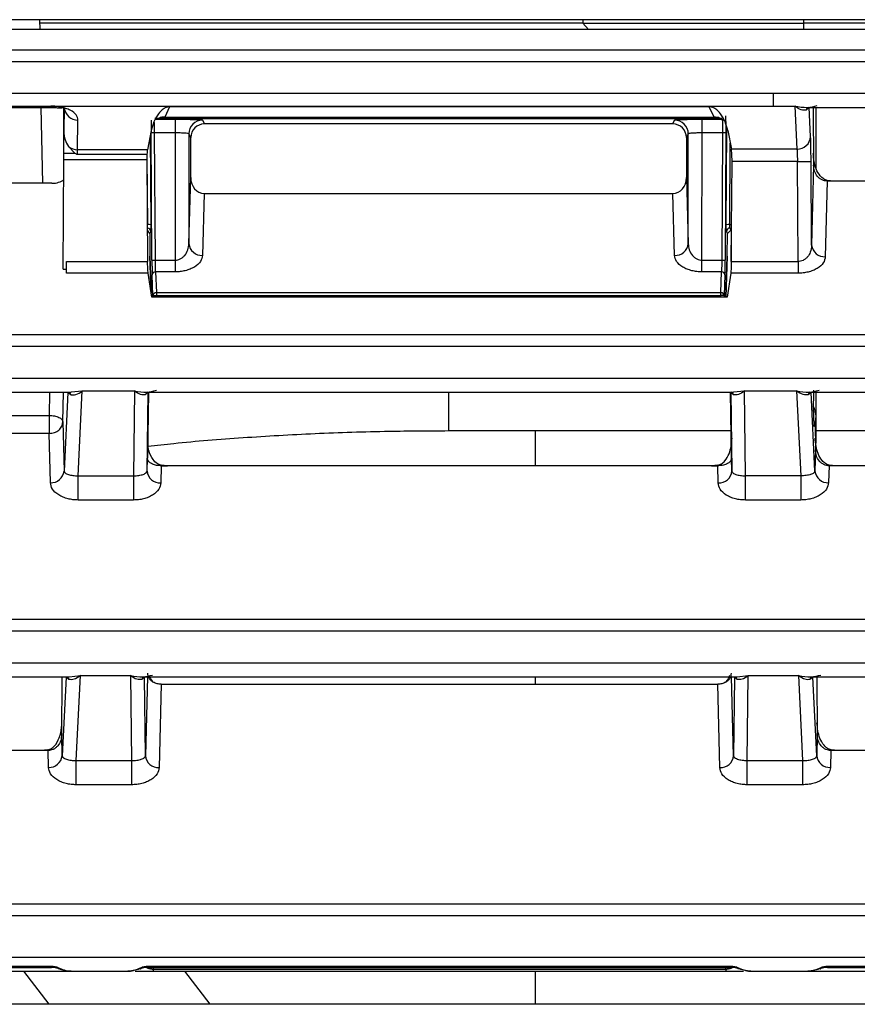
# Model space of a CAD drawing. Units: inches. Extents: x 5.9 to 93.4, y 11.6 to 73.6.
# Drawn here: x 42 to 43.2, y 14.5 to 16 of the extents above; entities that cross this region are included whole.
import ezdxf

# ---------------------------------------------------------------- set-up
doc = ezdxf.new("R2010")
doc.units = ezdxf.units.IN
doc.header["$MEASUREMENT"] = 0

msp = doc.modelspace()

# ---------------------------------------------------------------- linework, layer by layer
at = {"color": 7, "linetype": 'Continuous', "lineweight": 25}
for p, q in [((53.145, 15.9852), (38.4652, 15.9852)), ((41.989, 15.9852), (41.5077, 15.9852)), ((41.989, 15.9852), (41.9893, 15.971)), ((42.7828, 15.9852), (42.7828, 15.9802)), ((50.9335, 15.971), (41.3283, 15.971)), ((42.7828, 15.9802), (42.7908, 15.971)), ((42.7828, 15.9802), (43.1053, 15.9802)), ((43.2753, 15.9802), (43.1053, 15.9802)), ((41.329, 15.9413), (50.9349, 15.9413)), ((41.329, 15.9243), (50.9355, 15.9243)), ((43.0612, 15.8772), (41.3297, 15.8772)), ((50.9355, 15.8772), (43.0612, 15.8772)), ((43.0612, 15.859), (43.0612, 15.8772)), ((41.514, 15.859), (42.0056, 15.859)), ((41.514, 15.8572), (42.0056, 15.8572)), ((41.9912, 15.8572), (41.9932, 15.7463)), ((42.0056, 15.859), (43.0612, 15.859)), ((42.0245, 15.8219), (42.0245, 15.8573)), ((42.0252, 15.8568), (42.0245, 15.8219)), ((42.1791, 15.858), (42.1719, 15.8431)), ((42.9673, 15.858), (42.1791, 15.858)), ((42.9746, 15.8431), (42.9673, 15.858)), ((43.0612, 15.859), (43.0838, 15.859)), ((43.0838, 15.859), (43.0922, 15.859)), ((43.0922, 15.859), (43.0953, 15.7962)), ((43.1087, 15.8572), (44.4954, 15.8572)), ((43.1132, 15.8568), (43.1089, 15.8532)), ((43.1132, 15.8568), (43.1132, 15.8575)), ((43.1153, 15.8147), (43.1132, 15.8568)), ((43.1191, 15.8572), (43.1196, 15.7727)), ((43.1233, 15.7683), (43.1233, 15.8572)), ((42.1719, 15.8431), (42.9746, 15.8431)), ((42.0444, 15.7954), (42.0452, 15.8387)), ((42.1573, 15.8399), (42.1871, 15.8399)), ((42.9861, 15.8409), (42.1577, 15.8409)), ((42.9861, 15.8406), (42.1577, 15.8406)), ((42.1871, 15.8399), (42.1871, 15.8199)), ((42.2271, 15.8385), (42.2299, 15.833)), ((42.9139, 15.833), (42.2299, 15.833)), ((42.9139, 15.833), (42.9167, 15.8385)), ((42.9567, 15.8399), (42.9865, 15.8399)), ((42.9567, 15.8199), (42.9567, 15.8399)), ((42.0245, 15.7904), (42.0245, 15.8219)), ((42.1521, 15.8236), (42.1467, 15.7954)), ((42.1533, 15.6341), (42.152, 15.8199)), ((42.157, 15.8199), (42.152, 15.8199)), ((42.1871, 15.8199), (42.157, 15.8199)), ((42.1583, 15.6341), (42.157, 15.8199)), ((42.1871, 15.8199), (42.1872, 15.6341)), ((42.2071, 15.8185), (42.2072, 15.6582)), ((42.2099, 15.813), (42.2071, 15.8185)), ((42.2099, 15.7548), (42.2099, 15.813)), ((42.9367, 15.8185), (42.9339, 15.813)), ((42.9339, 15.813), (42.9339, 15.7548)), ((42.9366, 15.6582), (42.9367, 15.8185)), ((42.9566, 15.6341), (42.9567, 15.8199)), ((42.9867, 15.8199), (42.9567, 15.8199)), ((42.9867, 15.8199), (42.9855, 15.6341)), ((42.9917, 15.8199), (42.9867, 15.8199)), ((42.9917, 15.8199), (42.9905, 15.6341)), ((42.9944, 15.8236), (42.9996, 15.7962)), ((42.0314, 15.7999), (42.0406, 15.7904)), ((42.0245, 15.7904), (42.0406, 15.7904)), ((42.0443, 15.7887), (42.146, 15.7887)), ((42.1467, 15.7954), (42.0444, 15.7954)), ((43.0953, 15.7962), (42.9996, 15.7962)), ((42.0235, 15.6209), (42.0245, 15.7804)), ((42.1459, 15.7804), (42.0245, 15.7804)), ((42.1459, 15.7804), (42.1469, 15.6321)), ((42.9995, 15.6321), (43.0005, 15.778)), ((43.096, 15.778), (43.0005, 15.778)), ((43.096, 15.778), (43.116, 15.7781)), ((43.0969, 15.6321), (43.096, 15.778)), ((43.1168, 15.656), (43.116, 15.7781)), ((43.1196, 15.7727), (43.1168, 15.656)), ((42.0069, 15.7463), (41.4952, 15.7463)), ((42.2072, 15.6582), (42.2099, 15.7548)), ((42.9339, 15.7548), (42.9366, 15.6582)), ((43.1395, 15.7496), (43.1368, 15.6391)), ((43.1398, 15.7496), (43.1395, 15.7496)), ((43.1397, 15.7505), (43.1398, 15.7496)), ((43.1494, 15.7496), (43.1397, 15.7505)), ((43.1494, 15.7496), (43.1398, 15.7496)), ((44.4547, 15.7496), (43.1494, 15.7496)), ((42.2297, 15.7313), (42.2272, 15.6411)), ((42.2297, 15.7313), (42.9141, 15.7313)), ((42.9166, 15.6411), (42.9141, 15.7313)), ((42.15, 15.6731), (42.1466, 15.6778)), ((42.1515, 15.676), (42.15, 15.6731)), ((42.15, 15.6731), (42.1502, 15.6398)), ((42.9938, 15.6731), (42.9923, 15.676)), ((42.9936, 15.6398), (42.9938, 15.6731)), ((42.9988, 15.678), (42.9938, 15.6731)), ((42.9973, 15.681), (42.9988, 15.678)), ((42.9988, 15.678), (42.9998, 15.678)), ((42.9992, 15.678), (42.9992, 15.6211)), ((42.0284, 15.6321), (42.1469, 15.6321)), ((42.0284, 15.6209), (42.0284, 15.6321)), ((42.1502, 15.6396), (42.1522, 15.5859)), ((42.1533, 15.6341), (42.1583, 15.6341)), ((42.1583, 15.6341), (42.1872, 15.6341)), ((42.1872, 15.6341), (42.1872, 15.6171)), ((42.9566, 15.6171), (42.9566, 15.6341)), ((42.9566, 15.6341), (42.9855, 15.6341)), ((42.9855, 15.6341), (42.9905, 15.6341)), ((42.9914, 15.5801), (42.9936, 15.6396)), ((42.9995, 15.6321), (43.0969, 15.6321)), ((43.0969, 15.6321), (43.0969, 15.6151)), ((42.0235, 15.6209), (42.0284, 15.6209)), ((42.0286, 15.6151), (42.0284, 15.6209)), ((42.1479, 15.6151), (42.0286, 15.6151)), ((42.1531, 15.5801), (42.1479, 15.6151)), ((42.1547, 15.5824), (42.1536, 15.6128)), ((42.1586, 15.6171), (42.1597, 15.5867)), ((42.1872, 15.6171), (42.1586, 15.6171)), ((42.9852, 15.6171), (42.9566, 15.6171)), ((42.9841, 15.5867), (42.9852, 15.6171)), ((42.9902, 15.6128), (42.9891, 15.5824)), ((42.9986, 15.6151), (42.9934, 15.5801)), ((43.0969, 15.6151), (42.9986, 15.6151)), ((42.1597, 15.5867), (42.9841, 15.5867)), ((42.1597, 15.5867), (42.1597, 15.5824)), ((42.9841, 15.5824), (42.9841, 15.5867)), ((42.9934, 15.5801), (42.1531, 15.5801)), ((42.1547, 15.5824), (42.1597, 15.5824)), ((42.1597, 15.5824), (42.9841, 15.5824)), ((42.9891, 15.5824), (42.9841, 15.5824)), ((38.2039, 15.5256), (50.9363, 15.5256)), ((38.2039, 15.5086), (50.9369, 15.5086)), ((50.9369, 15.4615), (38.2039, 15.4615)), ((40.4533, 15.4415), (42.0351, 15.4415)), ((42.0305, 15.4411), (42.0249, 15.3262)), ((42.0305, 15.4418), (42.0305, 15.4411)), ((42.0349, 15.4375), (42.0305, 15.4411)), ((42.0454, 15.3193), (42.0515, 15.4433)), ((42.0515, 15.4433), (42.1278, 15.4433)), ((42.1278, 15.4433), (42.1263, 15.3193)), ((42.1475, 15.4412), (42.1436, 15.4376)), ((42.1439, 15.4415), (43.0026, 15.4415)), ((42.1462, 15.3263), (42.1475, 15.4412)), ((42.1466, 15.345), (42.1479, 15.4415)), ((42.148, 15.4415), (42.1466, 15.345)), ((42.1473, 15.441), (42.1473, 15.4415)), ((42.9998, 15.345), (42.9984, 15.4415)), ((42.9985, 15.4415), (42.9998, 15.345)), ((43.0028, 15.4376), (42.9989, 15.4412)), ((42.9989, 15.4412), (43.0003, 15.3263)), ((42.9992, 15.4415), (42.9992, 15.441)), ((43.0187, 15.4433), (43.0612, 15.4433)), ((43.0202, 15.3193), (43.0187, 15.4433)), ((43.0612, 15.4433), (43.0838, 15.4433)), ((43.0838, 15.4433), (43.0949, 15.4433)), ((43.0949, 15.4433), (43.101, 15.3193)), ((43.1114, 15.4415), (44.4927, 15.4415)), ((43.1159, 15.4411), (43.1116, 15.4375)), ((43.1159, 15.4411), (43.1159, 15.4418)), ((43.1216, 15.3262), (43.1159, 15.4411)), ((43.1233, 15.4052), (43.1233, 15.4415)), ((43.1191, 15.4209), (43.1199, 15.3911)), ((42.0031, 15.4075), (42.0031, 15.3811)), ((42.0231, 15.398), (42.0249, 15.3262)), ((43.1221, 15.3966), (43.1223, 15.357)), ((43.1233, 15.3668), (43.1233, 15.4052)), ((42.5863, 15.3852), (42.9992, 15.3852)), ((42.7133, 15.3339), (42.7133, 15.3852)), ((42.9992, 15.3899), (42.9992, 15.3668)), ((43.1233, 15.3852), (43.2314, 15.3852)), ((42.0049, 15.3093), (42.0031, 15.3811)), ((43.1223, 15.357), (43.1216, 15.3262)), ((42.1462, 15.3263), (42.1466, 15.345)), ((42.147, 15.3429), (42.1466, 15.345)), ((42.9998, 15.345), (42.9995, 15.3429)), ((43.0003, 15.3263), (42.9998, 15.345)), ((42.1668, 15.3339), (42.1661, 15.3088)), ((42.1665, 15.3348), (42.1665, 15.3339)), ((42.1761, 15.3339), (42.1665, 15.3348)), ((42.1668, 15.3339), (42.1761, 15.3339)), ((42.9703, 15.3339), (42.1761, 15.3339)), ((42.98, 15.3348), (42.9703, 15.3339)), ((42.9703, 15.3339), (42.9797, 15.3339)), ((42.9803, 15.3088), (42.9797, 15.3339)), ((42.98, 15.3339), (42.98, 15.3348)), ((43.1422, 15.3339), (43.1416, 15.3093)), ((43.1425, 15.3339), (43.1422, 15.3339)), ((43.1425, 15.3348), (43.1425, 15.3339)), ((43.1521, 15.3339), (43.1425, 15.3348)), ((43.1521, 15.3339), (43.1425, 15.3339)), ((44.4519, 15.3339), (43.1521, 15.3339)), ((42.0454, 15.3193), (42.1263, 15.3193)), ((42.0454, 15.2839), (42.0454, 15.3193)), ((42.1263, 15.3193), (42.1263, 15.2839)), ((43.101, 15.3193), (43.0202, 15.3193)), ((43.0202, 15.2839), (43.0202, 15.3193)), ((43.101, 15.3193), (43.101, 15.2839)), ((42.1263, 15.2839), (42.0454, 15.2839)), ((43.101, 15.2839), (43.0202, 15.2839)), ((38.2039, 15.11), (50.9363, 15.11)), ((38.2039, 15.0929), (50.9369, 15.0929)), ((50.9369, 15.0458), (38.2039, 15.0458)), ((40.4458, 15.0258), (42.0323, 15.0258)), ((42.0214, 14.9413), (42.022, 15.0258)), ((42.0278, 15.0254), (42.0222, 14.9105)), ((42.0278, 15.0261), (42.0278, 15.0254)), ((42.0321, 15.0218), (42.0278, 15.0254)), ((42.0427, 14.9036), (42.0488, 15.0276)), ((42.0488, 15.0276), (42.1221, 15.0276)), ((42.1221, 15.0276), (42.1236, 14.9036)), ((42.1424, 15.0255), (42.1383, 15.0219)), ((42.1384, 15.0258), (43.0081, 15.0258)), ((42.1424, 15.0255), (42.1424, 15.0258)), ((42.1438, 14.9105), (42.1424, 15.0255)), ((42.1467, 15.0258), (42.1438, 14.9105)), ((42.7133, 15.015), (42.7133, 15.0258)), ((43.0027, 14.9105), (42.9998, 15.0258)), ((43.0041, 15.0255), (43.0027, 14.9105)), ((43.0041, 15.0258), (43.0041, 15.0255)), ((43.0082, 15.0219), (43.0041, 15.0255)), ((43.0228, 14.9036), (43.0243, 15.0276)), ((43.0243, 15.0276), (43.0612, 15.0276)), ((43.0612, 15.0276), (43.0838, 15.0276)), ((43.0838, 15.0276), (43.0977, 15.0276)), ((43.0977, 15.0276), (43.1037, 14.9036)), ((43.1141, 15.0258), (44.49, 15.0258)), ((43.1187, 15.0254), (43.1143, 15.0218)), ((43.1187, 15.0254), (43.1187, 15.0261)), ((43.1243, 14.9105), (43.1187, 15.0254)), ((43.1245, 15.0258), (43.1251, 14.9413)), ((42.1668, 15.015), (42.1638, 14.8933)), ((42.1668, 15.015), (42.9796, 15.015)), ((42.9827, 14.8933), (42.9796, 15.015)), ((42.0222, 14.9105), (42.0214, 14.9413)), ((43.1251, 14.9413), (43.1243, 14.9105)), ((41.9916, 14.9182), (40.4865, 14.9182)), ((42.0013, 14.9191), (41.9916, 14.9182)), ((42.0013, 14.9182), (41.9916, 14.9182)), ((42.0013, 14.9182), (42.0013, 14.9191)), ((42.0016, 14.9182), (42.0013, 14.9182)), ((42.0022, 14.8936), (42.0016, 14.9182)), ((43.1449, 14.9182), (43.1443, 14.8936)), ((43.1452, 14.9182), (43.1449, 14.9182)), ((43.1452, 14.9191), (43.1452, 14.9182)), ((43.1549, 14.9182), (43.1452, 14.9191)), ((43.1549, 14.9182), (43.1452, 14.9182)), ((44.4492, 14.9182), (43.1549, 14.9182)), ((42.0427, 14.9036), (42.1236, 14.9036)), ((42.0427, 14.8682), (42.0427, 14.9036)), ((42.1236, 14.9036), (42.1236, 14.8682)), ((43.0228, 14.9036), (43.1037, 14.9036)), ((43.0228, 14.8682), (43.0228, 14.9036)), ((43.1037, 14.9036), (43.1037, 14.8682)), ((42.1236, 14.8682), (42.0427, 14.8682)), ((43.1037, 14.8682), (43.0228, 14.8682)), ((38.2039, 14.6943), (50.9363, 14.6943)), ((38.2039, 14.6772), (50.9369, 14.6772)), ((50.9369, 14.616), (38.2039, 14.616)), ((40.4669, 14.596), (42.0111, 14.596)), ((40.4714, 14.6033), (42.0067, 14.6033)), ((40.4714, 14.6015), (42.0067, 14.6015)), ((41.9656, 14.596), (42.0026, 14.5477)), ((42.0298, 14.5964), (42.0328, 14.5961)), ((42.0354, 14.596), (42.031, 14.5963)), ((42.032, 14.5962), (42.0333, 14.5961)), ((42.0354, 14.596), (42.1182, 14.596)), ((42.1227, 14.5963), (42.1182, 14.596)), ((42.1204, 14.5961), (42.1217, 14.5962)), ((42.1209, 14.5961), (42.1239, 14.5964)), ((42.1469, 14.6033), (42.9995, 14.6033)), ((42.1469, 14.6015), (42.9995, 14.6015)), ((42.9915, 14.5987), (42.1549, 14.5987)), ((42.1549, 14.5987), (42.1549, 14.596)), ((42.1549, 14.596), (42.9915, 14.596)), ((42.2381, 14.5477), (42.2011, 14.596)), ((42.7133, 14.5477), (42.7133, 14.596)), ((42.9915, 14.5987), (42.9915, 14.596)), ((43.0226, 14.5964), (43.0256, 14.5961)), ((43.0282, 14.596), (43.0238, 14.5963)), ((43.0248, 14.5962), (43.0261, 14.5961)), ((43.0282, 14.596), (43.1111, 14.596)), ((43.1155, 14.5963), (43.1111, 14.596)), ((43.1132, 14.5961), (43.1145, 14.5962)), ((43.1137, 14.5961), (43.1167, 14.5964)), ((43.1353, 14.596), (44.4688, 14.596)), ((43.1398, 14.6033), (44.4643, 14.6033)), ((43.1398, 14.6015), (44.4643, 14.6015)), ((61.7763, 14.5477), (38.2763, 14.5477))]:
    msp.add_line(p, q, dxfattribs=at)
at = {"color": 8, "linetype": 'Continuous', "lineweight": 25}
for p, q in [((43.1053, 15.9802), (43.1053, 15.9852)), ((41.9891, 15.9805), (42.7828, 15.9805)), ((43.1053, 15.971), (43.1053, 15.9802)), ((42.0056, 15.859), (42.0056, 15.8572)), ((43.1132, 15.8568), (43.1132, 15.8572)), ((42.1508, 15.8166), (42.1516, 15.6859)), ((42.9922, 15.6859), (42.9931, 15.8265)), ((42.9972, 15.6859), (42.9979, 15.8048)), ((42.146, 15.7848), (42.1466, 15.6859)), ((42.9999, 15.6859), (42.9972, 15.6859)), ((42.9973, 15.681), (42.9999, 15.681)), ((42.1522, 15.5859), (42.1502, 15.6398)), ((42.9936, 15.6398), (42.9914, 15.5801)), ((42.1547, 15.5801), (42.1547, 15.5824)), ((42.1597, 15.5824), (42.1597, 15.5801)), ((42.9841, 15.5801), (42.9841, 15.5824)), ((42.9891, 15.5824), (42.9891, 15.5801)), ((42.0037, 15.4415), (42.0031, 15.4075)), ((42.0231, 15.398), (42.0239, 15.4415)), ((42.0305, 15.4411), (42.0305, 15.4415)), ((42.0351, 15.4417), (42.0515, 15.4433)), ((42.5863, 15.4415), (42.5863, 15.3852)), ((43.0026, 15.4417), (43.0187, 15.4433)), ((43.1159, 15.4411), (43.116, 15.4415)), ((41.875, 15.4075), (42.0031, 15.4075)), ((42.0031, 15.3811), (41.8593, 15.3811)), ((42.0278, 15.0258), (42.0278, 15.0254)), ((42.0323, 15.026), (42.0488, 15.0276)), ((43.0081, 15.026), (43.0243, 15.0276)), ((43.1187, 15.0254), (43.1187, 15.0258)), ((42.0067, 14.6033), (42.0067, 14.6015)), ((42.1469, 14.6033), (42.1469, 14.6015)), ((42.1549, 14.6015), (42.1549, 14.5987)), ((42.9915, 14.5987), (42.9915, 14.6015)), ((42.9995, 14.6033), (42.9995, 14.6015)), ((43.1398, 14.6033), (43.1398, 14.6015))]:
    msp.add_line(p, q, dxfattribs=at)
at = {"color": 7, "linetype": 'Continuous', "lineweight": 25, "flags": 128}
for points in [[(42.0183, 14.6005), (42.0179, 14.6001), (42.0175, 14.5999), (42.0172, 14.5997), (42.0169, 14.5996), (42.0166, 14.5997), (42.0163, 14.5999), (42.0161, 14.6001), (42.016, 14.6005)], [(42.1353, 14.6005), (42.1357, 14.6001), (42.1361, 14.5999), (42.1364, 14.5997), (42.1368, 14.5996), (42.1371, 14.5997), (42.1373, 14.5999), (42.1375, 14.6001), (42.1377, 14.6005)], [(43.0111, 14.6005), (43.0107, 14.6001), (43.0104, 14.5999), (43.01, 14.5997), (43.0097, 14.5996), (43.0094, 14.5997), (43.0091, 14.5999), (43.0089, 14.6001), (43.0088, 14.6005)], [(43.1282, 14.6005), (43.1286, 14.6001), (43.1289, 14.5999), (43.1293, 14.5997), (43.1296, 14.5996), (43.1299, 14.5997), (43.1301, 14.5999), (43.1303, 14.6001), (43.1305, 14.6005)]]:
    msp.add_lwpolyline(points, dxfattribs=at)
at = {"color": 7, "linetype": 'Continuous', "lineweight": 25}
for centre, radius, start, end in [((42.0445, 15.858), 0.0193, 185.4562, 272.1354), ((43.1198, 15.8488), 0.0118, 134.4329, 158.4659), ((42.2271, 15.8185), 0.02, 90.0278, 179.9635), ((42.9167, 15.8185), 0.02, 0.0365, 89.9722), ((43.0959, 15.8156), 0.0194, 268.1135, 357.1572), ((42.0444, 15.8166), 0.0212, 232.2335, 270.0928), ((42.1483, 15.6113), 0.0747, 87.4559, 91.2937), ((42.9955, 15.6113), 0.0747, 88.7063, 92.5441), ((42.9973, 15.676), 0.005, 90.0276, 179.5712), ((42.226, 15.66), 0.0189, 185.5306, 273.5766), ((42.9178, 15.66), 0.0189, 266.4234, 354.4694), ((43.1356, 15.658), 0.0189, 185.9065, 273.6133), ((42.1583, 15.6123), 0.00473, 86.5237, 174.8234), ((42.9855, 15.6123), 0.00473, 5.1766, 93.4763), ((42.1594, 15.5819), 0.00473, 86.5237, 174.8234), ((42.9844, 15.5819), 0.00473, 5.1766, 93.4763), ((42.0239, 15.4332), 0.0118, 21.5341, 45.5671), ((42.1545, 15.4331), 0.0118, 133.8413, 157.1325), ((42.992, 15.4331), 0.0118, 22.8675, 46.1587), ((43.1225, 15.4332), 0.0118, 134.4329, 158.4659), ((42.0061, 15.3281), 0.0189, 266.3867, 354.0935), ((42.1649, 15.3276), 0.0188, 183.9833, 273.7816), ((42.9816, 15.3276), 0.0188, 266.2184, 356.0167), ((43.1404, 15.3281), 0.0189, 185.9065, 273.6133), ((42.0212, 15.0175), 0.0118, 21.5341, 45.5671), ((42.1492, 15.0174), 0.0118, 134.0746, 157.6648), ((42.9973, 15.0174), 0.0118, 22.3352, 45.9254), ((43.1252, 15.0175), 0.0118, 134.4329, 158.4659), ((42.0033, 14.9125), 0.0189, 266.3867, 354.0932), ((42.1626, 14.9121), 0.0188, 184.7502, 273.7143), ((42.9839, 14.9121), 0.0188, 266.2857, 355.2498), ((43.1431, 14.9125), 0.0189, 185.9065, 273.6133)]:
    msp.add_arc(centre, radius, start, end, dxfattribs=at)
at = {"color": 8, "linetype": 'Continuous', "lineweight": 25}
msp.add_arc((42.1465, 15.676), 0.005, 0.4287, 88.5749, dxfattribs=at)
at = {"color": 7, "linetype": 'Continuous', "lineweight": 25}
for centre, major_axis, ratio, start_param, end_param in [((42.2299, 15.813), (0.017, -0.0105), 0.99966, 2.124493, 3.694984), ((42.9139, 15.813), (0.017, 0.0105), 0.99966, 5.729794, 7.300285), ((42.0069, 15.7568), (0.02, 0), 0.523475, 4.71235, 5.773111), ((42.2299, 15.755), (0.0007, 0.0237), 0.843428, 1.603299, 3.164718), ((42.9139, 15.755), (-0.0007, 0.0237), 0.843428, 3.118467, 4.679886), ((43.0612, 13.1792), (0.062, 2.3722), 0.000988, 0.301436, 0.333237), ((43.0612, 15.4052), (0.0621, 0.0001), 0.698921, 5.949766, 6.652757)]:
    msp.add_ellipse(centre, major_axis=major_axis, ratio=ratio, start_param=start_param, end_param=end_param, dxfattribs=at)
for points, knots in [([(42.0452, 15.8387), (42.0447, 15.8412), (42.0438, 15.8463), (42.0363, 15.8521), (42.0278, 15.8557), (42.0207, 15.8576), (42.0132, 15.8587), (42.0081, 15.8589), (42.0056, 15.859)], [0, 0, 0, 0, 0.263752, 0.534498, 0.661908, 0.78405, 0.892893, 1, 1, 1, 1]), ([(42.0056, 15.8572), (42.007, 15.8572), (42.0099, 15.8572), (42.0147, 15.8568), (42.0192, 15.8563), (42.0216, 15.8562), (42.0222, 15.8568), (42.0224, 15.857)], [0, 0, 0, 0, 0.149472, 0.29279, 0.581832, 0.90031, 1, 1, 1, 1]), ([(42.1791, 15.858), (42.1785, 15.8579), (42.177, 15.8578), (42.1739, 15.857), (42.1679, 15.8539), (42.1576, 15.8427), (42.1544, 15.8318), (42.1521, 15.8236)], [0, 0, 0, 0, 0.022311, 0.048456, 0.118825, 0.338238, 1, 1, 1, 1]), ([(42.9944, 15.8236), (42.992, 15.8318), (42.9889, 15.8427), (42.9786, 15.8539), (42.9726, 15.857), (42.9695, 15.8578), (42.968, 15.8579), (42.9673, 15.858)], [0, 0, 0, 0, 0.661762, 0.881175, 0.951546, 0.977691, 1, 1, 1, 1]), ([(43.0922, 15.859), (43.0984, 15.858), (43.1097, 15.8561), (43.1202, 15.8586), (43.1249, 15.8598)], [0, 0, 0, 0, 0.544802, 1, 1, 1, 1]), ([(43.1089, 15.8532), (43.1065, 15.853), (43.1012, 15.8526), (43.0954, 15.8567), (43.0922, 15.859)], [0, 0, 0, 0, 0.455198, 1, 1, 1, 1]), ([(42.1719, 15.8431), (42.1705, 15.843), (42.1679, 15.8429), (42.1643, 15.8419), (42.1624, 15.8405), (42.1616, 15.8399)], [0, 0, 0, 0, 0.367827, 0.732747, 1, 1, 1, 1]), ([(42.9882, 15.8376), (42.9864, 15.8391), (42.9824, 15.8423), (42.9773, 15.8429), (42.9746, 15.8431)], [0, 0, 0, 0, 0.4698286, 1, 1, 1, 1]), ([(42.9917, 15.8199), (42.9918, 15.823), (42.9918, 15.8294), (42.9917, 15.8377), (42.9916, 15.8435), (42.9915, 15.8444), (42.9915, 15.8449)], [0, 0, 0, 0, 0.2405438, 0.4999793, 0.7594277, 1, 1, 1, 1]), ([(42.1871, 15.8399), (42.1921, 15.8399), (42.1998, 15.8399), (42.209, 15.8397), (42.2153, 15.8395), (42.2205, 15.8393), (42.2256, 15.839), (42.2265, 15.8387), (42.2271, 15.8385)], [0, 0, 0, 0, 0.239616, 0.36958, 0.499902, 0.629897, 0.760249, 1, 1, 1, 1]), ([(42.9167, 15.8385), (42.9173, 15.8387), (42.9182, 15.839), (42.9233, 15.8393), (42.9284, 15.8395), (42.9348, 15.8397), (42.944, 15.8399), (42.9517, 15.8399), (42.9567, 15.8399)], [0, 0, 0, 0, 0.2397508, 0.3697606, 0.5000979, 0.6300774, 0.7603843, 1, 1, 1, 1]), ([(42.9865, 15.8399), (42.9865, 15.8398), (42.9866, 15.8395), (42.9867, 15.8376), (42.9867, 15.8336), (42.9868, 15.8271), (42.9868, 15.8222), (42.9867, 15.8199)], [0, 0, 0, 0, 0.138143, 0.272644, 0.529462, 0.771919, 1, 1, 1, 1]), ([(42.0245, 15.8219), (42.0248, 15.8178), (42.0253, 15.81), (42.0294, 15.8031), (42.0314, 15.7999)], [0, 0, 0, 0, 0.530396, 1, 1, 1, 1]), ([(42.2071, 15.8185), (42.207, 15.8186), (42.2067, 15.8188), (42.2048, 15.8192), (42.2011, 15.8196), (42.1948, 15.8198), (42.1896, 15.8199), (42.1871, 15.8199)], [0, 0, 0, 0, 0.154756, 0.290008, 0.501188, 0.757415, 1, 1, 1, 1]), ([(42.9567, 15.8199), (42.9541, 15.8199), (42.949, 15.8198), (42.9427, 15.8196), (42.939, 15.8192), (42.9371, 15.8188), (42.9368, 15.8186), (42.9367, 15.8185)], [0, 0, 0, 0, 0.2425636, 0.4988122, 0.709958, 0.8452186, 1, 1, 1, 1]), ([(43.116, 15.7781), (43.1159, 15.7819), (43.1159, 15.7896), (43.1157, 15.8002), (43.1155, 15.8092), (43.1154, 15.8128), (43.1153, 15.8147)], [0, 0, 0, 0, 0.244716, 0.499975, 0.755248, 1, 1, 1, 1]), ([(42.0406, 15.7904), (42.0412, 15.7899), (42.042, 15.7893), (42.0433, 15.7888), (42.044, 15.7887), (42.0443, 15.7887)], [0, 0, 0, 0, 0.5409357, 0.7754706, 1, 1, 1, 1]), ([(42.146, 15.7887), (42.146, 15.7874), (42.1459, 15.7847), (42.1459, 15.7818), (42.1459, 15.7804)], [0, 0, 0, 0, 0.500058, 1, 1, 1, 1]), ([(42.1467, 15.7954), (42.1466, 15.7946), (42.1463, 15.7929), (42.1461, 15.7901), (42.146, 15.7887)], [0, 0, 0, 0, 0.500258, 1, 1, 1, 1]), ([(43.0005, 15.778), (43.0005, 15.7799), (43.0005, 15.7838), (43.0003, 15.789), (43, 15.7935), (42.9997, 15.7953), (42.9996, 15.7962)], [0, 0, 0, 0, 0.250518, 0.499645, 0.750447, 1, 1, 1, 1]), ([(43.0953, 15.7962), (43.0954, 15.7951), (43.0956, 15.793), (43.0958, 15.7879), (43.0959, 15.7829), (43.096, 15.7795), (43.096, 15.778)], [0, 0, 0, 0, 0.297105, 0.562858, 0.797178, 1, 1, 1, 1]), ([(43.1397, 15.7505), (43.1379, 15.7511), (43.1338, 15.7525), (43.1279, 15.7584), (43.121, 15.7706), (43.1199, 15.7821), (43.1192, 15.7898)], [0, 0, 0, 0, 0.112919, 0.251781, 0.502299, 1, 1, 1, 1]), ([(43.1395, 15.7496), (43.1382, 15.7497), (43.1357, 15.7498), (43.132, 15.7512), (43.1284, 15.7533), (43.1242, 15.7573), (43.1205, 15.7639), (43.1199, 15.7698), (43.1196, 15.7727)], [0, 0, 0, 0, 0.111218, 0.226678, 0.347733, 0.475558, 0.742642, 1, 1, 1, 1]), ([(42.1516, 15.6859), (42.1516, 15.6846), (42.1516, 15.6821), (42.1516, 15.6788), (42.1515, 15.6766), (42.1515, 15.6762), (42.1515, 15.676)], [0, 0, 0, 0, 0.249335, 0.500269, 0.759349, 1, 1, 1, 1]), ([(42.9923, 15.676), (42.9923, 15.6762), (42.9923, 15.6766), (42.9922, 15.6789), (42.9922, 15.6821), (42.9922, 15.6846), (42.9922, 15.6859)], [0, 0, 0, 0, 0.249365, 0.500311, 0.759378, 1, 1, 1, 1]), ([(42.9973, 15.681), (42.9973, 15.681), (42.9973, 15.6811), (42.9972, 15.6816), (42.9972, 15.6825), (42.9972, 15.6841), (42.9972, 15.6853), (42.9972, 15.6859)], [0, 0, 0, 0, 0.138306, 0.272916, 0.529827, 0.772186, 1, 1, 1, 1]), ([(42.1872, 15.6341), (42.1884, 15.6342), (42.191, 15.6344), (42.1948, 15.6358), (42.1983, 15.6381), (42.2026, 15.6424), (42.2063, 15.6492), (42.2069, 15.6552), (42.2072, 15.6582)], [0, 0, 0, 0, 0.092805, 0.192983, 0.304421, 0.429962, 0.713007, 1, 1, 1, 1]), ([(42.9366, 15.6582), (42.9369, 15.6552), (42.9375, 15.6492), (42.9412, 15.6424), (42.9455, 15.6381), (42.949, 15.6358), (42.9527, 15.6344), (42.9554, 15.6342), (42.9566, 15.6341)], [0, 0, 0, 0, 0.286992, 0.570037, 0.695572, 0.807007, 0.907187, 1, 1, 1, 1]), ([(43.1168, 15.656), (43.1164, 15.6525), (43.1158, 15.6466), (43.112, 15.6399), (43.1081, 15.6362), (43.1047, 15.6338), (43.1008, 15.6324), (43.0982, 15.6322), (43.0969, 15.6321)], [0, 0, 0, 0, 0.3378303, 0.5705059, 0.6851968, 0.8060255, 0.9068631, 1, 1, 1, 1]), ([(42.2272, 15.6411), (42.2266, 15.6381), (42.2253, 15.632), (42.2177, 15.6251), (42.2092, 15.6209), (42.2021, 15.6187), (42.1947, 15.6173), (42.1897, 15.6171), (42.1872, 15.6171)], [0, 0, 0, 0, 0.257101, 0.524293, 0.652364, 0.776804, 0.889029, 1, 1, 1, 1]), ([(42.9566, 15.6171), (42.9541, 15.6171), (42.9491, 15.6173), (42.9417, 15.6187), (42.9346, 15.6209), (42.9261, 15.6251), (42.9185, 15.632), (42.9172, 15.6381), (42.9166, 15.6411)], [0, 0, 0, 0, 0.110818, 0.22319, 0.347326, 0.475703, 0.742898, 1, 1, 1, 1]), ([(42.0286, 15.6151), (42.0286, 15.616), (42.0285, 15.618), (42.0285, 15.6223), (42.0284, 15.627), (42.0284, 15.6304), (42.0284, 15.6321)], [0, 0, 0, 0, 0.2507792, 0.5000625, 0.7507853, 1, 1, 1, 1]), ([(42.1479, 15.6151), (42.1477, 15.6161), (42.1475, 15.6183), (42.1472, 15.6227), (42.147, 15.6273), (42.1469, 15.6306), (42.1469, 15.6321)], [0, 0, 0, 0, 0.2717301, 0.5289324, 0.7716649, 1, 1, 1, 1]), ([(42.1533, 15.6341), (42.1533, 15.6319), (42.1533, 15.6277), (42.1534, 15.6217), (42.1535, 15.6165), (42.1536, 15.614), (42.1536, 15.6128)], [0, 0, 0, 0, 0.250754, 0.50003, 0.750763, 1, 1, 1, 1]), ([(42.1586, 15.6171), (42.1586, 15.6182), (42.1585, 15.6205), (42.1584, 15.625), (42.1583, 15.6296), (42.1583, 15.6327), (42.1583, 15.6341)], [0, 0, 0, 0, 0.2880539, 0.5507655, 0.788093, 1, 1, 1, 1]), ([(42.9855, 15.6341), (42.9855, 15.6327), (42.9855, 15.6296), (42.9854, 15.625), (42.9853, 15.6205), (42.9852, 15.6182), (42.9852, 15.6171)], [0, 0, 0, 0, 0.211907, 0.449234, 0.711946, 1, 1, 1, 1]), ([(42.9902, 15.6128), (42.9902, 15.614), (42.9903, 15.6165), (42.9904, 15.6218), (42.9905, 15.6277), (42.9905, 15.632), (42.9905, 15.6341)], [0, 0, 0, 0, 0.250784, 0.500071, 0.750793, 1, 1, 1, 1]), ([(42.9995, 15.6321), (42.9995, 15.6306), (42.9995, 15.6273), (42.9993, 15.6227), (42.999, 15.6183), (42.9987, 15.6161), (42.9986, 15.6151)], [0, 0, 0, 0, 0.228335, 0.471068, 0.72827, 1, 1, 1, 1]), ([(43.1368, 15.6391), (43.1362, 15.6361), (43.135, 15.6299), (43.1274, 15.6231), (43.1189, 15.6189), (43.1119, 15.6167), (43.1044, 15.6153), (43.0994, 15.6151), (43.0969, 15.6151)], [0, 0, 0, 0, 0.257249, 0.524315, 0.6523, 0.776685, 0.888933, 1, 1, 1, 1]), ([(42.0349, 15.4375), (42.0373, 15.4373), (42.0426, 15.4369), (42.0484, 15.441), (42.0515, 15.4433)], [0, 0, 0, 0, 0.455198, 1, 1, 1, 1]), ([(42.1278, 15.4433), (42.1338, 15.4423), (42.1449, 15.4404), (42.155, 15.4429), (42.1597, 15.4441)], [0, 0, 0, 0, 0.544256, 1, 1, 1, 1]), ([(42.1436, 15.4376), (42.1414, 15.4374), (42.1363, 15.437), (42.1308, 15.441), (42.1278, 15.4433)], [0, 0, 0, 0, 0.455744, 1, 1, 1, 1]), ([(43.0187, 15.4433), (43.0157, 15.441), (43.0101, 15.437), (43.0051, 15.4374), (43.0028, 15.4376)], [0, 0, 0, 0, 0.544256, 1, 1, 1, 1]), ([(43.0949, 15.4433), (43.1011, 15.4423), (43.1125, 15.4404), (43.1229, 15.4429), (43.1276, 15.4441)], [0, 0, 0, 0, 0.5448021, 1, 1, 1, 1]), ([(43.1116, 15.4375), (43.1092, 15.4373), (43.1039, 15.4369), (43.0981, 15.441), (43.0949, 15.4433)], [0, 0, 0, 0, 0.455198, 1, 1, 1, 1]), ([(42.1473, 15.3625), (42.1599, 15.3639), (42.2042, 15.369), (42.286, 15.3754), (42.3911, 15.3815), (42.492, 15.3847), (42.5573, 15.3851), (42.5863, 15.3852)], [0, 0, 0, 0, 0.094355, 0.332095, 0.570631, 0.809672, 1, 1, 1, 1]), ([(42.98, 15.3348), (42.9818, 15.3354), (42.9857, 15.3367), (42.9916, 15.3424), (42.9987, 15.3547), (42.9998, 15.3664), (43.0006, 15.3741)], [0, 0, 0, 0, 0.108035, 0.240021, 0.500729, 1, 1, 1, 1]), ([(43.1425, 15.3348), (43.1406, 15.3355), (43.1365, 15.3369), (43.1307, 15.3427), (43.1237, 15.3549), (43.1226, 15.3664), (43.1219, 15.3741)], [0, 0, 0, 0, 0.112919, 0.251781, 0.502299, 1, 1, 1, 1]), ([(42.1665, 15.3348), (42.1645, 15.3355), (42.1598, 15.3371), (42.1532, 15.3446), (42.1484, 15.3541), (42.1476, 15.3618), (42.1473, 15.3647)], [0, 0, 0, 0, 0.15014, 0.363636, 0.761596, 1, 1, 1, 1]), ([(43.1422, 15.3339), (43.1409, 15.334), (43.1384, 15.3341), (43.1347, 15.3355), (43.1312, 15.3376), (43.127, 15.3416), (43.1232, 15.3482), (43.1226, 15.3541), (43.1223, 15.357)], [0, 0, 0, 0, 0.111218, 0.226678, 0.347733, 0.475558, 0.742642, 1, 1, 1, 1]), ([(42.1668, 15.3339), (42.1645, 15.334), (42.1598, 15.3343), (42.1538, 15.3363), (42.1491, 15.3391), (42.1477, 15.3415), (42.147, 15.3429)], [0, 0, 0, 0, 0.2293501, 0.4780527, 0.707059, 1, 1, 1, 1]), ([(42.9995, 15.3429), (42.9987, 15.3415), (42.9974, 15.3391), (42.9926, 15.3363), (42.9867, 15.3343), (42.9819, 15.334), (42.9797, 15.3339)], [0, 0, 0, 0, 0.292976, 0.521948, 0.77067, 1, 1, 1, 1]), ([(42.0249, 15.3262), (42.0252, 15.3253), (42.0259, 15.3235), (42.0298, 15.3216), (42.0341, 15.3204), (42.0376, 15.3197), (42.0414, 15.3193), (42.0441, 15.3193), (42.0454, 15.3193)], [0, 0, 0, 0, 0.3029661, 0.5789482, 0.7051414, 0.8128686, 0.9103034, 1, 1, 1, 1]), ([(42.1263, 15.3193), (42.1276, 15.3193), (42.1303, 15.3193), (42.1341, 15.3197), (42.1376, 15.3205), (42.1417, 15.3217), (42.1453, 15.3237), (42.1458, 15.3254), (42.1462, 15.3263)], [0, 0, 0, 0, 0.090739, 0.195179, 0.302652, 0.418849, 0.69426, 1, 1, 1, 1]), ([(43.0003, 15.3263), (43.0005, 15.3257), (43.0009, 15.324), (43.004, 15.3219), (43.009, 15.3204), (43.0126, 15.3198), (43.0163, 15.3194), (43.0189, 15.3193), (43.0202, 15.3193)], [0, 0, 0, 0, 0.204476, 0.580422, 0.705333, 0.814543, 0.911248, 1, 1, 1, 1]), ([(43.1216, 15.3262), (43.1212, 15.3253), (43.1205, 15.3235), (43.1168, 15.3216), (43.1126, 15.3204), (43.109, 15.3197), (43.1051, 15.3193), (43.1023, 15.3193), (43.101, 15.3193)], [0, 0, 0, 0, 0.303296, 0.579578, 0.696255, 0.804536, 0.910132, 1, 1, 1, 1]), ([(42.0454, 15.2839), (42.0429, 15.284), (42.0378, 15.2842), (42.0303, 15.2857), (42.0231, 15.288), (42.0145, 15.2925), (42.0067, 15.2997), (42.0055, 15.3061), (42.0049, 15.3093)], [0, 0, 0, 0, 0.108285, 0.218721, 0.34188, 0.470298, 0.739993, 1, 1, 1, 1]), ([(42.1661, 15.3088), (42.1655, 15.3057), (42.1643, 15.2994), (42.1567, 15.2923), (42.1483, 15.2879), (42.1412, 15.2856), (42.1338, 15.2842), (42.1288, 15.284), (42.1263, 15.2839)], [0, 0, 0, 0, 0.260912, 0.5298, 0.657417, 0.780554, 0.891043, 1, 1, 1, 1]), ([(43.0202, 15.2839), (43.0177, 15.284), (43.0127, 15.2842), (43.0052, 15.2856), (42.9982, 15.2879), (42.9897, 15.2923), (42.9821, 15.2994), (42.9809, 15.3057), (42.9803, 15.3088)], [0, 0, 0, 0, 0.108812, 0.21944, 0.342275, 0.470197, 0.739086, 1, 1, 1, 1]), ([(43.1416, 15.3093), (43.141, 15.3061), (43.1397, 15.2997), (43.132, 15.2925), (43.1234, 15.288), (43.1162, 15.2857), (43.1086, 15.2842), (43.1035, 15.284), (43.101, 15.2839)], [0, 0, 0, 0, 0.260005, 0.529699, 0.657817, 0.781273, 0.891573, 1, 1, 1, 1]), ([(42.0488, 15.0276), (42.0456, 15.0253), (42.0399, 15.0212), (42.0346, 15.0216), (42.0321, 15.0218)], [0, 0, 0, 0, 0.5448021, 1, 1, 1, 1]), ([(42.1221, 15.0276), (42.1282, 15.0266), (42.1394, 15.0247), (42.1496, 15.0273), (42.1543, 15.0284)], [0, 0, 0, 0, 0.544475, 1, 1, 1, 1]), ([(42.1383, 15.0219), (42.136, 15.0217), (42.1308, 15.0212), (42.1252, 15.0253), (42.1221, 15.0276)], [0, 0, 0, 0, 0.455525, 1, 1, 1, 1]), ([(42.1468, 15.031), (42.1469, 15.0297), (42.1471, 15.0272), (42.1489, 15.0236), (42.1515, 15.0204), (42.154, 15.0187), (42.1552, 15.0179)], [0, 0, 0, 0, 0.249453, 0.500335, 0.749576, 1, 1, 1, 1]), ([(42.1552, 15.0179), (42.154, 15.0195), (42.1514, 15.0225), (42.1502, 15.0261), (42.1496, 15.0279)], [0, 0, 0, 0, 0.499177, 1, 1, 1, 1]), ([(42.9912, 15.0179), (42.9925, 15.0187), (42.9949, 15.0204), (42.9976, 15.0236), (42.9993, 15.0272), (42.9995, 15.0297), (42.9996, 15.031)], [0, 0, 0, 0, 0.248895, 0.499577, 0.749014, 1, 1, 1, 1]), ([(42.9968, 15.0279), (42.9962, 15.0261), (42.995, 15.0225), (42.9925, 15.0195), (42.9912, 15.0179)], [0, 0, 0, 0, 0.5002872, 1, 1, 1, 1]), ([(43.0243, 15.0276), (43.0213, 15.0253), (43.0156, 15.0212), (43.0105, 15.0217), (43.0082, 15.0219)], [0, 0, 0, 0, 0.544475, 1, 1, 1, 1]), ([(43.0977, 15.0276), (43.1038, 15.0266), (43.1152, 15.0247), (43.1256, 15.0273), (43.1303, 15.0284)], [0, 0, 0, 0, 0.544802, 1, 1, 1, 1]), ([(43.1143, 15.0218), (43.1119, 15.0216), (43.1066, 15.0212), (43.1008, 15.0253), (43.0977, 15.0276)], [0, 0, 0, 0, 0.4551979, 1, 1, 1, 1]), ([(42.1668, 15.015), (42.1648, 15.0151), (42.1607, 15.0154), (42.1571, 15.0171), (42.1552, 15.0179)], [0, 0, 0, 0, 0.487652, 1, 1, 1, 1]), ([(42.9912, 15.0179), (42.9894, 15.0171), (42.9858, 15.0154), (42.9816, 15.0151), (42.9796, 15.015)], [0, 0, 0, 0, 0.512348, 1, 1, 1, 1]), ([(42.0013, 14.9191), (42.0032, 14.9198), (42.0079, 14.9215), (42.0145, 14.9289), (42.0201, 14.9406), (42.021, 14.9507), (42.0215, 14.9559)], [0, 0, 0, 0, 0.1259259, 0.3049896, 0.6387676, 1, 1, 1, 1]), ([(43.1452, 14.9191), (43.1433, 14.9198), (43.1392, 14.9212), (43.1334, 14.927), (43.1265, 14.9392), (43.1254, 14.9508), (43.1246, 14.9584)], [0, 0, 0, 0, 0.112919, 0.251781, 0.502299, 1, 1, 1, 1]), ([(42.0214, 14.9413), (42.0211, 14.9384), (42.0206, 14.9325), (42.0168, 14.9259), (42.0126, 14.9219), (42.0091, 14.9198), (42.0054, 14.9185), (42.0028, 14.9183), (42.0016, 14.9182)], [0, 0, 0, 0, 0.2573581, 0.524443, 0.6522796, 0.7733388, 0.8887949, 1, 1, 1, 1]), ([(43.1449, 14.9182), (43.1437, 14.9183), (43.1411, 14.9185), (43.1374, 14.9198), (43.1339, 14.9219), (43.1297, 14.9259), (43.1259, 14.9325), (43.1253, 14.9384), (43.1251, 14.9413)], [0, 0, 0, 0, 0.111218, 0.226678, 0.347733, 0.475558, 0.742642, 1, 1, 1, 1]), ([(42.0222, 14.9105), (42.0225, 14.9096), (42.0232, 14.9079), (42.027, 14.9059), (42.0313, 14.9047), (42.0349, 14.904), (42.0387, 14.9036), (42.0414, 14.9036), (42.0427, 14.9036)], [0, 0, 0, 0, 0.302966, 0.578948, 0.705141, 0.812869, 0.910303, 1, 1, 1, 1]), ([(42.1236, 14.9036), (42.1249, 14.9036), (42.1277, 14.9036), (42.1315, 14.904), (42.135, 14.9047), (42.1392, 14.906), (42.1428, 14.9079), (42.1435, 14.9096), (42.1438, 14.9105)], [0, 0, 0, 0, 0.090369, 0.195238, 0.303028, 0.419428, 0.695205, 1, 1, 1, 1]), ([(43.0027, 14.9105), (43.0028, 14.9099), (43.0033, 14.9083), (43.0066, 14.9062), (43.0116, 14.9047), (43.0151, 14.9041), (43.0188, 14.9037), (43.0215, 14.9036), (43.0228, 14.9036)], [0, 0, 0, 0, 0.210321, 0.579712, 0.705024, 0.81236, 0.909707, 1, 1, 1, 1]), ([(43.1037, 14.9036), (43.105, 14.9036), (43.1079, 14.9036), (43.1117, 14.904), (43.1153, 14.9047), (43.1195, 14.9059), (43.1233, 14.9078), (43.124, 14.9096), (43.1243, 14.9105)], [0, 0, 0, 0, 0.089868, 0.195464, 0.303745, 0.420422, 0.696704, 1, 1, 1, 1]), ([(42.0427, 14.8682), (42.0402, 14.8683), (42.0351, 14.8685), (42.0276, 14.87), (42.0204, 14.8723), (42.0117, 14.8768), (42.004, 14.884), (42.0028, 14.8904), (42.0022, 14.8936)], [0, 0, 0, 0, 0.108285, 0.218721, 0.34188, 0.470298, 0.739993, 1, 1, 1, 1]), ([(42.1638, 14.8933), (42.1632, 14.8902), (42.1619, 14.8838), (42.1543, 14.8767), (42.1458, 14.8723), (42.1387, 14.8699), (42.1312, 14.8685), (42.1261, 14.8683), (42.1236, 14.8682)], [0, 0, 0, 0, 0.260565, 0.529777, 0.657592, 0.780851, 0.89126, 1, 1, 1, 1]), ([(43.0228, 14.8682), (43.0203, 14.8683), (43.0153, 14.8685), (43.0078, 14.8699), (43.0007, 14.8722), (42.9922, 14.8767), (42.9845, 14.8838), (42.9833, 14.8902), (42.9827, 14.8933)], [0, 0, 0, 0, 0.108596, 0.219143, 0.342102, 0.470219, 0.739434, 1, 1, 1, 1]), ([(43.1443, 14.8936), (43.1437, 14.8904), (43.1425, 14.884), (43.1347, 14.8768), (43.1261, 14.8723), (43.1189, 14.87), (43.1114, 14.8685), (43.1063, 14.8683), (43.1037, 14.8682)], [0, 0, 0, 0, 0.260005, 0.529699, 0.657817, 0.781273, 0.891573, 1, 1, 1, 1]), ([(42.0067, 14.6033), (42.0088, 14.6032), (42.013, 14.6029), (42.0165, 14.6013), (42.0183, 14.6005)], [0, 0, 0, 0, 0.495433, 1, 1, 1, 1]), ([(42.0067, 14.6021), (42.0085, 14.602), (42.0118, 14.6018), (42.0147, 14.6009), (42.016, 14.6005)], [0, 0, 0, 0, 0.563886, 1, 1, 1, 1]), ([(42.0111, 14.596), (42.0139, 14.596), (42.0197, 14.596), (42.0276, 14.596), (42.0338, 14.596), (42.0367, 14.596), (42.0379, 14.596)], [0, 0, 0, 0, 0.233981, 0.493445, 0.791854, 1, 1, 1, 1]), ([(42.016, 14.6005), (42.0165, 14.6003), (42.0194, 14.599), (42.0259, 14.5968), (42.0319, 14.5963), (42.0354, 14.596)], [0, 0, 0, 0, 0.078728, 0.473409, 1, 1, 1, 1]), ([(42.0183, 14.6005), (42.0213, 14.5992), (42.0271, 14.5967), (42.0327, 14.5962), (42.0354, 14.596)], [0, 0, 0, 0, 0.523258, 1, 1, 1, 1]), ([(42.1182, 14.596), (42.1209, 14.5962), (42.1265, 14.5967), (42.1323, 14.5992), (42.1353, 14.6005)], [0, 0, 0, 0, 0.476714, 1, 1, 1, 1]), ([(42.1377, 14.6005), (42.1347, 14.5993), (42.1283, 14.5967), (42.1217, 14.5963), (42.1182, 14.596)], [0, 0, 0, 0, 0.47266, 1, 1, 1, 1]), ([(42.1287, 14.596), (42.1301, 14.596), (42.1332, 14.596), (42.1396, 14.596), (42.1471, 14.596), (42.1524, 14.596), (42.1549, 14.596)], [0, 0, 0, 0, 0.243047, 0.541287, 0.780971, 1, 1, 1, 1]), ([(42.1353, 14.6005), (42.1371, 14.6013), (42.1407, 14.6029), (42.1449, 14.6032), (42.1469, 14.6033)], [0, 0, 0, 0, 0.5039312, 1, 1, 1, 1]), ([(42.1377, 14.6005), (42.1389, 14.6009), (42.1418, 14.6018), (42.1451, 14.602), (42.1469, 14.6021)], [0, 0, 0, 0, 0.436076, 1, 1, 1, 1]), ([(42.1549, 14.5987), (42.1543, 14.5987), (42.153, 14.5988), (42.1502, 14.5992), (42.1466, 14.6001), (42.1451, 14.6012), (42.1442, 14.6018)], [0, 0, 0, 0, 0.105453, 0.223221, 0.523578, 1, 1, 1, 1]), ([(43.0022, 14.6018), (43.0013, 14.6012), (42.9999, 14.6001), (42.9962, 14.5992), (42.9935, 14.5988), (42.9922, 14.5987), (42.9915, 14.5987)], [0, 0, 0, 0, 0.475597, 0.776437, 0.894388, 1, 1, 1, 1]), ([(42.9915, 14.596), (42.9941, 14.596), (42.9994, 14.596), (43.0069, 14.596), (43.013, 14.596), (43.016, 14.596), (43.0172, 14.596)], [0, 0, 0, 0, 0.225756, 0.473323, 0.780439, 1, 1, 1, 1]), ([(42.9995, 14.6033), (43.0016, 14.6032), (43.0058, 14.6029), (43.0093, 14.6013), (43.0111, 14.6005)], [0, 0, 0, 0, 0.495444, 1, 1, 1, 1]), ([(42.9995, 14.6021), (43.0014, 14.602), (43.0046, 14.6018), (43.0075, 14.6009), (43.0088, 14.6005)], [0, 0, 0, 0, 0.563923, 1, 1, 1, 1]), ([(43.0282, 14.596), (43.0247, 14.5963), (43.0182, 14.5967), (43.0118, 14.5993), (43.0088, 14.6005)], [0, 0, 0, 0, 0.527473, 1, 1, 1, 1]), ([(43.0111, 14.6005), (43.0141, 14.5992), (43.02, 14.5967), (43.0255, 14.5962), (43.0282, 14.596)], [0, 0, 0, 0, 0.523286, 1, 1, 1, 1]), ([(43.1085, 14.596), (43.1097, 14.596), (43.1126, 14.596), (43.1189, 14.596), (43.1267, 14.596), (43.1326, 14.596), (43.1353, 14.596)], [0, 0, 0, 0, 0.207514, 0.506523, 0.76578, 1, 1, 1, 1]), ([(43.1111, 14.596), (43.1137, 14.5962), (43.1193, 14.5967), (43.1251, 14.5992), (43.1282, 14.6005)], [0, 0, 0, 0, 0.476742, 1, 1, 1, 1]), ([(43.1305, 14.6005), (43.1275, 14.5993), (43.1211, 14.5967), (43.1145, 14.5963), (43.1111, 14.596)], [0, 0, 0, 0, 0.4747, 1, 1, 1, 1]), ([(43.1282, 14.6005), (43.13, 14.6013), (43.1335, 14.6029), (43.1377, 14.6032), (43.1398, 14.6033)], [0, 0, 0, 0, 0.503942, 1, 1, 1, 1]), ([(43.1305, 14.6005), (43.1318, 14.6009), (43.1347, 14.6018), (43.1379, 14.602), (43.1398, 14.6021)], [0, 0, 0, 0, 0.436107, 1, 1, 1, 1])]:
    msp.add_open_spline(points, degree=3, knots=knots, dxfattribs=at)
at = {"color": 8, "linetype": 'Continuous', "lineweight": 25}
for points, knots in [([(42.1521, 15.8383), (42.1521, 15.838), (42.152, 15.8358), (42.152, 15.8292), (42.152, 15.8229), (42.152, 15.8199)], [0, 0, 0, 0, 0.09006, 0.562221, 1, 1, 1, 1]), ([(42.157, 15.8199), (42.157, 15.8222), (42.157, 15.827), (42.157, 15.8324), (42.1571, 15.8344), (42.1571, 15.835)], [0, 0, 0, 0, 0.4003596, 0.825955, 1, 1, 1, 1])]:
    msp.add_open_spline(points, degree=3, knots=knots, dxfattribs=at)
at = {"color": 7, "linetype": 'Continuous', "lineweight": 25}
for points in [[(42.0245, 15.7804), (42.0245, 15.7821), (42.0245, 15.7856), (42.0245, 15.7888), (42.0245, 15.7904)], [(42.0443, 15.7887), (42.0443, 15.7901), (42.0443, 15.7929), (42.0444, 15.7946), (42.0444, 15.7954)], [(42.0031, 15.4075), (42.0057, 15.4074), (42.0109, 15.407), (42.0175, 15.4048), (42.0221, 15.4017), (42.0228, 15.3992), (42.0231, 15.398)], [(42.0031, 15.3811), (42.0057, 15.3814), (42.0109, 15.3819), (42.0175, 15.3858), (42.0221, 15.3914), (42.0228, 15.3958), (42.0231, 15.398)]]:
    msp.add_open_spline(points, degree=3, dxfattribs=at)

doc.saveas('drawing.dxf')
